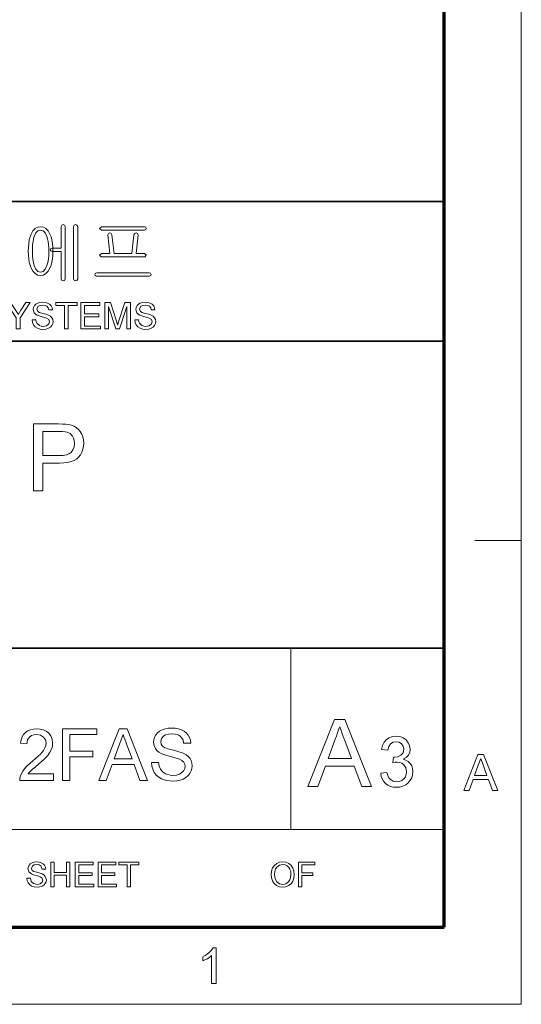
# Model space of a CAD drawing. Extents: x 8 to 406, y 8 to 280.
# Drawn here: x 372 to 406, y 8 to 74 of the extents above; entities that cross this region are included whole.
import ezdxf

# ---------------------------------------------------------------- set-up
doc = ezdxf.new("R2010")
doc.units = 0

msp = doc.modelspace()

# ---------------------------------------------------------------- linework, layer by layer
at = {"color": 11, "lineweight": 13}
for p, q in [((406.5, 7.5), (406.5, 280.5)), ((7.5, 7.5), (406.5, 7.5))]:
    msp.add_line(p, q, dxfattribs=at)
at = {"color": 150, "lineweight": 70}
for p, q in [((401.25, 12.75), (401.25, 275.25)), ((12.75, 12.75), (401.25, 12.75))]:
    msp.add_line(p, q, dxfattribs=at)
at = {"color": 7, "lineweight": 35}
for p, q in [((230.678, 62.027), (401.25, 62.027)), ((315.964, 52.55), (401.25, 52.55)), ((230.678, 31.702), (401.25, 31.702))]:
    msp.add_line(p, q, dxfattribs=at)
at = {"color": 7, "lineweight": 13, "ltscale": 0.07875}
msp.add_line((403.35, 39), (406.5, 39), dxfattribs=at)
at = {"color": 7, "lineweight": 13, "ltscale": 0.307978}
msp.add_line((390.826, 19.383), (390.826, 31.702), dxfattribs=at)
at = {"color": 7, "lineweight": 13}
msp.add_line((315.964, 19.383), (401.25, 19.383), dxfattribs=at)
for points in [[(373.823, 60.323), (373.625, 60.292), (373.452, 60.197), (373.304, 60.04), (373.18, 59.821), (373.11, 59.631), (373.055, 59.42), (373.016, 59.188), (372.993, 58.936), (372.985, 58.662), (372.993, 58.392), (373.016, 58.142), (373.055, 57.913), (373.11, 57.704), (373.18, 57.517), (373.304, 57.295), (373.452, 57.136), (373.625, 57.041), (373.823, 57.01), (374.02, 57.041), (374.192, 57.136), (374.34, 57.295), (374.464, 57.517), (374.536, 57.704), (374.593, 57.913), (374.633, 58.142), (374.657, 58.392), (374.665, 58.662), (374.657, 58.936), (374.633, 59.188), (374.593, 59.42), (374.536, 59.631), (374.464, 59.821), (374.34, 60.04), (374.192, 60.197), (374.02, 60.292)], [(375.225, 60.335), (375.225, 58.876), (374.613, 58.876), (374.514, 58.841), (374.478, 58.76), (374.514, 58.683), (374.617, 58.643), (375.225, 58.643), (375.225, 56.779), (375.267, 56.673), (375.365, 56.636), (375.458, 56.673), (375.505, 56.779), (375.505, 60.344), (375.458, 60.435), (375.365, 60.463), (375.267, 60.431)], [(376.345, 56.778), (376.345, 60.34), (376.297, 60.431), (376.205, 60.463), (376.108, 60.431), (376.065, 60.335), (376.065, 56.778), (376.108, 56.673), (376.205, 56.636), (376.297, 56.673)], [(380.879, 60.323), (377.961, 60.323), (377.838, 60.206), (377.961, 60.09), (380.898, 60.09), (380.984, 60.13), (381.011, 60.206), (380.979, 60.287)], [(373.823, 60.09), (373.997, 60.042), (374.14, 59.899), (374.254, 59.661), (374.301, 59.501), (374.338, 59.322), (374.364, 59.123), (374.38, 58.903), (374.385, 58.664), (374.377, 58.374), (374.352, 58.113), (374.311, 57.88), (374.254, 57.676), (374.14, 57.436), (373.997, 57.291), (373.823, 57.243), (373.647, 57.291), (373.503, 57.436), (373.391, 57.676), (373.336, 57.88), (373.296, 58.113), (373.273, 58.374), (373.265, 58.664), (373.27, 58.902), (373.285, 59.121), (373.31, 59.32), (373.345, 59.5), (373.391, 59.661), (373.503, 59.899), (373.647, 60.042)], [(380.89, 58.503), (380.311, 58.503), (380.451, 59.759), (380.413, 59.87), (380.321, 59.903), (380.22, 59.856), (380.171, 59.761), (380.031, 58.503), (378.818, 58.503), (378.678, 59.762), (378.621, 59.856), (378.521, 59.903), (378.432, 59.871), (378.398, 59.765), (378.538, 58.503), (377.959, 58.503), (377.838, 58.389), (377.942, 58.27), (380.902, 58.27), (381.011, 58.389)], [(381.196, 57.196), (377.648, 57.196), (377.548, 57.164), (377.511, 57.082), (377.534, 57), (377.612, 56.963), (381.233, 56.963), (381.31, 57), (381.338, 57.082), (381.297, 57.164)], [(372.176, 53.375), (372.176, 54.137), (371.476, 55.175), (371.772, 55.175), (372.137, 54.633), (372.232, 54.493), (372.316, 54.369), (372.391, 54.487), (372.492, 54.644), (372.83, 55.175), (373.126, 55.175), (372.426, 54.137), (372.426, 53.375)], [(373.251, 54), (373.501, 54), (373.526, 53.867), (373.571, 53.76), (373.742, 53.608), (373.866, 53.564), (374.004, 53.55), (374.231, 53.594), (374.378, 53.714), (374.426, 53.87), (374.38, 54.011), (374.227, 54.114), (374.118, 54.151), (373.926, 54.203), (373.726, 54.261), (373.591, 54.316), (373.474, 54.391), (373.392, 54.483), (373.326, 54.706), (373.345, 54.837), (373.403, 54.96), (373.497, 55.063), (373.627, 55.139), (373.783, 55.185), (373.955, 55.2), (374.142, 55.184), (374.305, 55.137), (374.439, 55.059), (374.538, 54.952), (374.601, 54.821), (374.626, 54.675), (374.376, 54.675), (374.338, 54.816), (374.259, 54.918), (374.135, 54.979), (373.964, 55), (373.789, 54.98), (373.669, 54.92), (373.576, 54.727), (373.642, 54.567), (373.758, 54.503), (373.979, 54.437), (374.211, 54.375), (374.362, 54.322), (374.502, 54.241), (374.6, 54.14), (374.657, 54.021), (374.676, 53.885), (374.656, 53.747), (374.594, 53.616), (374.495, 53.504), (374.359, 53.42), (374.197, 53.367), (374.014, 53.35), (373.791, 53.369), (373.607, 53.426), (373.461, 53.521), (373.35, 53.655), (373.278, 53.817)], [(375.451, 53.375), (375.451, 54.975), (374.851, 54.975), (374.851, 55.175), (376.301, 55.175), (376.301, 54.975), (375.701, 54.975), (375.701, 53.375)], [(376.551, 53.375), (376.551, 55.175), (377.851, 55.175), (377.851, 54.975), (376.801, 54.975), (376.801, 54.4), (377.776, 54.4), (377.776, 54.2), (376.801, 54.2), (376.801, 53.575), (377.901, 53.575), (377.901, 53.375)], [(378.201, 53.375), (378.201, 55.175), (378.573, 55.175), (378.981, 53.908), (379.03, 53.753), (379.064, 53.643), (379.1, 53.763), (379.153, 53.93), (379.559, 55.175), (379.926, 55.175), (379.926, 53.375), (379.676, 53.375), (379.676, 54.9), (379.187, 53.375), (378.937, 53.375), (378.451, 54.9), (378.451, 53.375)], [(380.226, 54), (380.476, 54), (380.501, 53.867), (380.546, 53.76), (380.717, 53.608), (380.841, 53.564), (380.979, 53.55), (381.206, 53.594), (381.353, 53.714), (381.401, 53.87), (381.355, 54.011), (381.202, 54.114), (381.093, 54.151), (380.901, 54.203), (380.701, 54.261), (380.566, 54.316), (380.449, 54.391), (380.367, 54.483), (380.301, 54.706), (380.32, 54.837), (380.378, 54.96), (380.472, 55.063), (380.602, 55.139), (380.758, 55.185), (380.93, 55.2), (381.117, 55.184), (381.28, 55.137), (381.414, 55.059), (381.513, 54.952), (381.576, 54.821), (381.601, 54.675), (381.351, 54.675), (381.313, 54.816), (381.234, 54.918), (381.111, 54.979), (380.939, 55), (380.764, 54.98), (380.644, 54.92), (380.551, 54.727), (380.617, 54.567), (380.733, 54.503), (380.954, 54.437), (381.186, 54.375), (381.337, 54.322), (381.477, 54.241), (381.575, 54.14), (381.632, 54.021), (381.651, 53.885), (381.631, 53.747), (381.569, 53.616), (381.47, 53.504), (381.334, 53.42), (381.172, 53.367), (380.989, 53.35), (380.766, 53.369), (380.582, 53.426), (380.436, 53.521), (380.325, 53.655), (380.253, 53.817)], [(373.347, 42.372), (373.347, 46.922), (375.034, 46.922), (375.307, 46.917), (375.534, 46.903), (375.714, 46.88), (375.921, 46.832), (376.105, 46.762), (376.265, 46.67), (376.404, 46.554), (376.524, 46.41), (376.624, 46.239), (376.699, 46.048), (376.744, 45.844), (376.76, 45.629), (376.745, 45.407), (376.702, 45.2), (376.631, 45.007), (376.53, 44.828), (376.402, 44.663), (376.266, 44.542), (376.099, 44.443), (375.9, 44.367), (375.668, 44.312), (375.405, 44.279), (375.11, 44.268), (373.979, 44.268), (373.979, 42.372)], [(373.979, 44.773), (375.103, 44.773), (375.361, 44.787), (375.579, 44.828), (375.756, 44.897), (375.894, 44.993), (376.024, 45.159), (376.102, 45.365), (376.128, 45.611), (376.112, 45.794), (376.066, 45.958), (375.99, 46.104), (375.83, 46.275), (375.627, 46.376), (375.503, 46.399), (375.324, 46.412), (375.091, 46.416), (373.979, 46.416)], [(391.998, 22.288), (393.81, 26.857), (394.51, 26.857), (396.323, 22.288), (395.652, 22.288), (395.14, 23.684), (393.181, 23.684), (392.669, 22.288)], [(374.693, 23.151), (374.693, 22.714), (372.408, 22.714), (372.418, 22.869), (372.456, 23.02), (372.523, 23.18), (372.612, 23.337), (372.724, 23.491), (372.827, 23.609), (372.953, 23.734), (373.1, 23.866), (373.269, 24.006), (373.478, 24.189), (373.658, 24.354), (373.808, 24.501), (373.928, 24.631), (374.018, 24.744), (374.123, 24.916), (374.186, 25.084), (374.207, 25.248), (374.162, 25.472), (374.028, 25.658), (373.823, 25.783), (373.563, 25.825), (373.375, 25.806), (373.213, 25.75), (373.078, 25.657), (372.941, 25.457), (372.894, 25.193), (372.457, 25.241), (372.494, 25.465), (372.563, 25.66), (372.662, 25.826), (372.792, 25.965), (372.95, 26.074), (373.132, 26.151), (373.34, 26.198), (373.572, 26.214), (373.807, 26.196), (374.016, 26.144), (374.199, 26.057), (374.356, 25.936), (374.516, 25.735), (374.612, 25.506), (374.644, 25.247), (374.625, 25.04), (374.566, 24.836), (374.462, 24.629), (374.306, 24.411), (374.199, 24.29), (374.059, 24.148), (373.886, 23.987), (373.68, 23.807), (373.454, 23.618), (373.286, 23.476), (373.177, 23.378), (373.067, 23.265), (372.978, 23.151)], [(375.325, 22.714), (375.325, 26.214), (377.658, 26.214), (377.658, 25.825), (375.811, 25.825), (375.811, 24.707), (377.366, 24.707), (377.366, 24.318), (375.811, 24.318), (375.811, 22.714)], [(377.776, 22.714), (379.164, 26.214), (379.7, 26.214), (381.089, 22.714), (380.575, 22.714), (380.183, 23.783), (378.682, 23.783), (378.29, 22.714)], [(381.36, 23.929), (381.846, 23.929), (381.895, 23.67), (381.983, 23.462), (382.12, 23.297), (382.316, 23.167), (382.472, 23.104), (382.642, 23.066), (382.824, 23.054), (383.059, 23.075), (383.265, 23.139), (383.433, 23.241), (383.551, 23.374), (383.621, 23.524), (383.645, 23.677), (383.622, 23.824), (383.555, 23.951), (383.436, 24.059), (383.258, 24.151), (383.134, 24.195), (382.94, 24.253), (382.673, 24.324), (382.4, 24.4), (382.182, 24.473), (382.02, 24.543), (381.862, 24.637), (381.733, 24.746), (381.633, 24.868), (381.538, 25.073), (381.506, 25.301), (381.523, 25.474), (381.572, 25.638), (381.655, 25.795), (381.77, 25.936), (381.915, 26.052), (382.091, 26.143), (382.289, 26.209), (382.502, 26.249), (382.728, 26.262), (382.976, 26.249), (383.203, 26.208), (383.409, 26.14), (383.591, 26.046), (383.742, 25.926), (383.863, 25.78), (383.952, 25.614), (384.009, 25.435), (384.034, 25.241), (383.548, 25.241), (383.507, 25.433), (383.432, 25.59), (383.32, 25.714), (383.17, 25.802), (382.979, 25.856), (382.747, 25.873), (382.508, 25.856), (382.316, 25.804), (382.172, 25.718), (382.037, 25.547), (381.992, 25.343), (382.024, 25.17), (382.12, 25.031), (382.248, 24.948), (382.467, 24.864), (382.775, 24.779), (383.021, 24.717), (383.227, 24.659), (383.393, 24.605), (383.52, 24.555), (383.711, 24.454), (383.865, 24.336), (383.982, 24.201), (384.065, 24.051), (384.114, 23.886), (384.131, 23.706), (384.113, 23.525), (384.06, 23.351), (383.972, 23.183), (383.85, 23.032), (383.698, 22.904), (383.515, 22.801), (383.308, 22.726), (383.085, 22.68), (382.844, 22.665), (382.618, 22.674), (382.41, 22.702), (382.222, 22.748), (382.052, 22.813), (381.855, 22.928), (381.688, 23.076), (381.552, 23.257), (381.45, 23.464), (381.386, 23.688)], [(393.368, 24.192), (394.952, 24.192), (394.501, 25.424), (394.4, 25.698), (394.309, 25.943), (394.23, 26.16), (394.16, 26.349), (394.084, 26.141), (394.006, 25.93), (393.929, 25.718), (393.85, 25.504)], [(378.825, 24.172), (380.038, 24.172), (379.693, 25.116), (379.616, 25.326), (379.546, 25.513), (379.485, 25.68), (379.432, 25.825), (379.354, 25.611), (379.275, 25.395), (379.195, 25.177)], [(396.941, 23.192), (397.37, 23.24), (397.426, 23.041), (397.502, 22.883), (397.597, 22.766), (397.781, 22.657), (398.019, 22.621), (398.213, 22.643), (398.379, 22.709), (398.517, 22.819), (398.62, 22.962), (398.682, 23.125), (398.703, 23.31), (398.657, 23.564), (398.519, 23.771), (398.386, 23.872), (398.231, 23.932), (398.053, 23.952), (397.924, 23.941), (397.765, 23.906), (397.811, 24.287), (397.876, 24.282), (398.108, 24.315), (398.316, 24.415), (398.463, 24.585), (398.512, 24.826), (398.476, 25.027), (398.367, 25.19), (398.2, 25.298), (397.992, 25.334), (397.783, 25.298), (397.612, 25.191), (397.488, 25.013), (397.417, 24.763), (396.989, 24.811), (397.059, 25.076), (397.172, 25.299), (397.326, 25.478), (397.515, 25.61), (397.732, 25.689), (397.978, 25.715), (398.153, 25.702), (398.318, 25.662), (398.474, 25.596), (398.674, 25.455), (398.82, 25.271), (398.91, 25.059), (398.941, 24.834), (398.911, 24.624), (398.822, 24.434), (398.675, 24.272), (398.471, 24.147), (398.659, 24.084), (398.819, 23.987), (398.952, 23.858), (399.051, 23.699), (399.111, 23.515), (399.131, 23.308), (399.111, 23.093), (399.051, 22.895), (398.951, 22.715), (398.811, 22.551), (398.641, 22.415), (398.45, 22.318), (398.238, 22.26), (398.004, 22.24), (397.793, 22.257), (397.601, 22.307), (397.428, 22.39), (397.273, 22.506), (397.143, 22.648), (397.045, 22.81), (396.978, 22.991)], [(402.59, 22.034), (403.555, 24.467), (403.928, 24.467), (404.893, 22.034), (404.535, 22.034), (404.263, 22.777), (403.219, 22.777), (402.947, 22.034)], [(403.319, 23.047), (404.162, 23.047), (403.922, 23.704), (403.852, 23.894), (403.792, 24.059), (403.741, 24.196), (403.659, 23.973), (403.576, 23.746)], [(372.898, 16.061), (373.129, 16.061), (373.194, 15.839), (373.353, 15.698), (373.595, 15.645), (373.805, 15.685), (373.941, 15.797), (373.986, 15.941), (373.943, 16.072), (373.802, 16.167), (373.701, 16.201), (373.523, 16.25), (373.337, 16.304), (373.212, 16.354), (373.028, 16.509), (372.967, 16.715), (373.038, 16.95), (373.126, 17.046), (373.246, 17.116), (373.39, 17.159), (373.549, 17.173), (373.722, 17.158), (373.874, 17.114), (373.998, 17.042), (374.09, 16.943), (374.148, 16.822), (374.171, 16.687), (373.939, 16.687), (373.831, 16.912), (373.717, 16.969), (373.558, 16.988), (373.396, 16.969), (373.284, 16.914), (373.199, 16.735), (373.259, 16.586), (373.367, 16.527), (373.572, 16.466), (373.786, 16.409), (373.926, 16.36), (374.056, 16.284), (374.146, 16.191), (374.217, 15.955), (374.198, 15.827), (374.141, 15.706), (374.049, 15.602), (373.924, 15.524), (373.773, 15.476), (373.604, 15.459), (373.398, 15.477), (373.227, 15.53), (373.092, 15.618), (372.989, 15.742), (372.923, 15.892)], [(374.518, 15.483), (374.518, 17.15), (374.75, 17.15), (374.75, 16.455), (375.583, 16.455), (375.583, 17.15), (375.815, 17.15), (375.815, 15.483), (375.583, 15.483), (375.583, 16.27), (374.75, 16.27), (374.75, 15.483)], [(376.185, 15.483), (376.185, 17.15), (377.389, 17.15), (377.389, 16.964), (376.417, 16.964), (376.417, 16.432), (377.32, 16.432), (377.32, 16.247), (376.417, 16.247), (376.417, 15.668), (377.436, 15.668), (377.436, 15.483)], [(377.736, 15.483), (377.736, 17.15), (378.94, 17.15), (378.94, 16.964), (377.968, 16.964), (377.968, 16.432), (378.871, 16.432), (378.871, 16.247), (377.968, 16.247), (377.968, 15.668), (378.987, 15.668), (378.987, 15.483)], [(379.704, 15.483), (379.704, 16.964), (379.149, 16.964), (379.149, 17.15), (380.492, 17.15), (380.492, 16.964), (379.936, 16.964), (379.936, 15.483)], [(389.497, 16.294), (389.521, 16.549), (389.595, 16.764), (389.717, 16.94), (389.878, 17.069), (390.067, 17.147), (390.285, 17.173), (390.502, 17.145), (390.696, 17.063), (390.858, 16.932), (390.975, 16.758), (391.047, 16.549), (391.071, 16.313), (391.046, 16.075), (390.97, 15.863), (390.848, 15.688), (390.684, 15.562), (390.491, 15.485), (390.284, 15.459), (390.064, 15.488), (389.868, 15.572), (389.708, 15.706), (389.591, 15.881), (389.521, 16.082)], [(389.728, 16.291), (389.768, 16.022), (389.887, 15.818), (390.065, 15.688), (390.283, 15.645), (390.504, 15.688), (390.683, 15.819), (390.77, 15.952), (390.822, 16.117), (390.84, 16.315), (390.823, 16.505), (390.773, 16.669), (390.69, 16.804), (390.576, 16.904), (390.439, 16.967), (390.286, 16.988), (390.074, 16.947), (389.893, 16.827), (389.802, 16.696), (389.747, 16.518)], [(391.349, 15.483), (391.349, 17.15), (392.461, 17.15), (392.461, 16.964), (391.581, 16.964), (391.581, 16.432), (392.322, 16.432), (392.322, 16.247), (391.581, 16.247), (391.581, 15.483)], [(385.755, 8.908), (385.451, 8.908), (385.451, 10.805), (385.324, 10.702), (385.163, 10.599), (384.993, 10.51), (384.842, 10.445), (384.842, 10.733), (385.005, 10.817), (385.154, 10.912), (385.289, 11.018), (385.452, 11.182), (385.559, 11.341), (385.755, 11.341)]]:
    msp.add_lwpolyline(points, close=True, dxfattribs=at)

doc.saveas('drawing.dxf')
